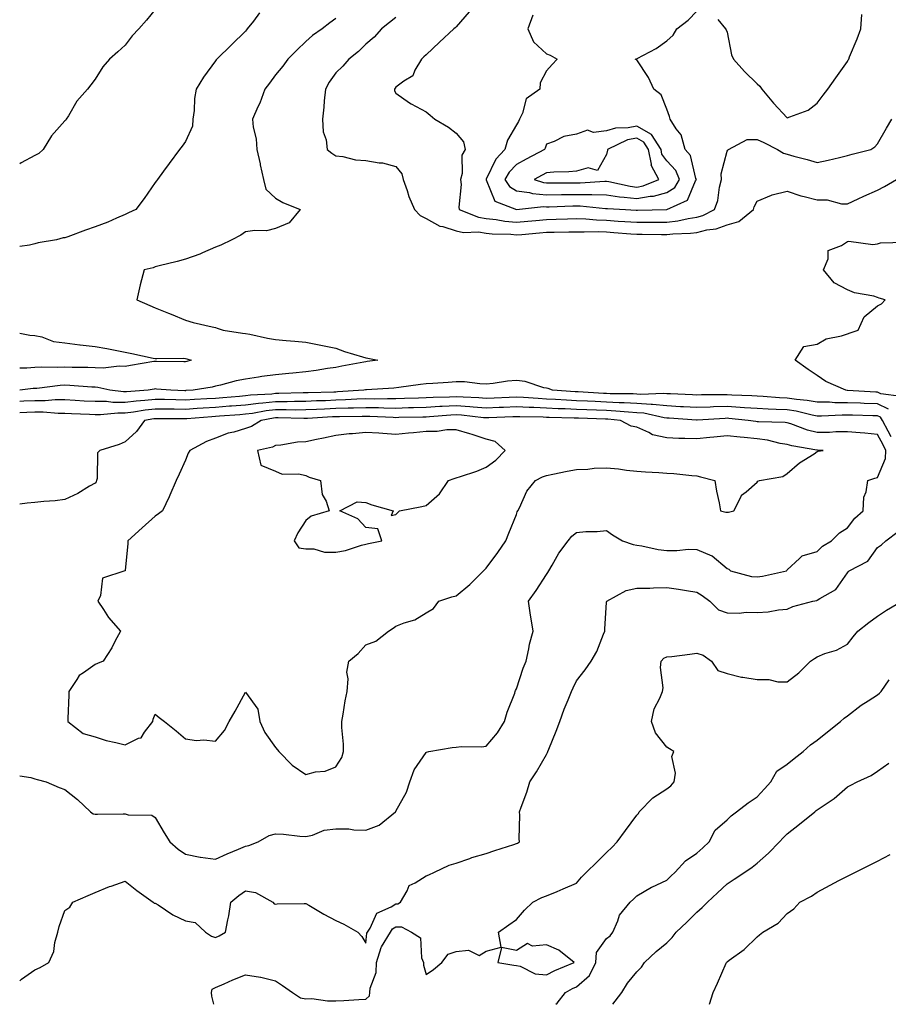
# Model space of a CAD drawing. Units: inches. Extents: x 910403 to 913043, y 7226618 to 7229258.
# Drawn here: x 910403 to 910692, y 7226618 to 7226945 of the extents above; entities that cross this region are included whole.
import ezdxf

# ---------------------------------------------------------------- set-up
doc = ezdxf.new("R2010")
doc.units = ezdxf.units.IN
doc.header["$MEASUREMENT"] = 0
doc.layers.add('Contour_91047226', color=7, linetype='Continuous', true_color=0x83f1c9)

msp = doc.modelspace()

# ---------------------------------------------------------------- linework, layer by layer
at = {"layer": 'Contour_91047226'}
for points in [[(910448.05, 7226948.37, 3280), (910445.1, 7226944.87, 3280), (910442.61, 7226941.92, 3280), (910440.37, 7226939.6, 3280), (910438.05, 7226936.53, 3280), (910435.64, 7226934.32, 3280), (910432.89, 7226931.92, 3280), (910430.67, 7226929.3, 3280), (910428.05, 7226925.18, 3280), (910426.6, 7226923.37, 3280), (910425.53, 7226921.92, 3280), (910422.02, 7226917.96, 3280), (910419.25, 7226913.11, 3280), (910418.49, 7226911.92, 3280), (910418.3, 7226911.67, 3280), (910418.05, 7226911.35, 3280), (910413.6, 7226906.37, 3280), (910410.75, 7226901.92, 3280), (910409.37, 7226900.59, 3280), (910408.05, 7226899.87, 3280), (910403.54, 7226897.41, 3280), (910403, 7226897.15, 3280)], [(910552.33, 7226947.64, 3284), (910548.05, 7226942.66, 3284), (910547.68, 7226942.29, 3284), (910547.24, 7226941.92, 3284), (910542.5, 7226937.47, 3284), (910538.05, 7226933.33, 3284), (910537.28, 7226932.68, 3284), (910536.48, 7226931.92, 3284), (910534.3, 7226928.17, 3284), (910533.6, 7226926.37, 3284), (910530.66, 7226924.54, 3284), (910528.05, 7226922.55, 3284), (910527.75, 7226922.21, 3284), (910527.5, 7226921.92, 3284), (910527.54, 7226921.41, 3284), (910528.05, 7226920.57, 3284), (910532.58, 7226917.39, 3284), (910533.12, 7226917, 3284), (910538.05, 7226914.38, 3284), (910539.41, 7226913.27, 3284), (910540.97, 7226911.92, 3284), (910545.48, 7226909.34, 3284), (910548.05, 7226907.35, 3284), (910550.51, 7226904.38, 3284), (910551.06, 7226901.92, 3284), (910549.97, 7226900.01, 3284), (910550.06, 7226893.93, 3284), (910549.54, 7226891.92, 3284), (910549.76, 7226890.22, 3284), (910548.88, 7226882.74, 3284), (910549.07, 7226881.92, 3284), (910555.51, 7226879.38, 3284), (910558.05, 7226879.01, 3284), (910561.34, 7226878.62, 3284), (910564.23, 7226878.11, 3284), (910568.05, 7226877.74, 3284), (910571.89, 7226878.07, 3284), (910574.47, 7226878.35, 3284), (910578.05, 7226878.66, 3284), (910581.23, 7226878.74, 3284), (910585.01, 7226878.87, 3284), (910588.05, 7226878.95, 3284), (910591.14, 7226878.83, 3284), (910594.63, 7226878.5, 3284), (910598.05, 7226878.38, 3284), (910601.85, 7226878.11, 3284), (910604.13, 7226877.99, 3284), (910608.05, 7226877.72, 3284), (910612.23, 7226877.74, 3284), (910613.9, 7226877.78, 3284), (910618.05, 7226877.8, 3284), (910621.75, 7226878.23, 3284), (910625.11, 7226878.99, 3284), (910628.05, 7226879.4, 3284), (910630.06, 7226879.91, 3284), (910633.94, 7226881.92, 3284), (910635, 7226884.97, 3284), (910635.55, 7226889.42, 3284), (910636.17, 7226891.92, 3284), (910636.11, 7226893.85, 3284), (910638.05, 7226901.3, 3284), (910638.27, 7226901.69, 3284), (910638.53, 7226901.92, 3284), (910644.8, 7226905.16, 3284), (910648.05, 7226905.18, 3284), (910650.32, 7226904.19, 3284), (910654.79, 7226901.92, 3284), (910656.77, 7226900.63, 3284), (910658.05, 7226900.32, 3284), (910660.28, 7226899.69, 3284), (910664.69, 7226898.56, 3284), (910668.05, 7226897.55, 3284), (910671.64, 7226898.33, 3284), (910675.39, 7226899.26, 3284), (910678.05, 7226899.89, 3284), (910679.68, 7226900.3, 3284), (910685.86, 7226901.92, 3284), (910687.21, 7226902.76, 3284), (910688.05, 7226903.81, 3284), (910691.07, 7226908.91, 3284), (910692.85, 7226911.92, 3284)], [(910573.52, 7226946.45, 3285), (910571.83, 7226941.92, 3285), (910573.75, 7226937.62, 3285), (910578.05, 7226933.66, 3285), (910579.27, 7226933.15, 3285), (910581.6, 7226931.92, 3285), (910579.9, 7226930.06, 3285), (910578.05, 7226928.01, 3285), (910576, 7226923.97, 3285), (910575.86, 7226921.92, 3285), (910571.27, 7226918.7, 3285), (910570.06, 7226913.93, 3285), (910569.06, 7226911.92, 3285), (910568.75, 7226911.22, 3285), (910568.05, 7226910.06, 3285), (910565.05, 7226904.93, 3285), (910564.26, 7226901.92, 3285), (910561.26, 7226898.7, 3285), (910558.05, 7226892.02, 3285), (910558.01, 7226891.96, 3285), (910558, 7226891.92, 3285), (910558, 7226891.86, 3285), (910558.05, 7226891.76, 3285), (910560.91, 7226884.77, 3285), (910568.05, 7226881.92, 3285), (910577.02, 7226882.96, 3285), (910578.05, 7226882.86, 3285), (910579, 7226882.88, 3285), (910586.84, 7226883.13, 3285), (910588.05, 7226883.15, 3285), (910589.26, 7226883.13, 3285), (910597.66, 7226882.31, 3285), (910598.05, 7226882.29, 3285), (910598.38, 7226882.25, 3285), (910604.35, 7226881.92, 3285), (910607.86, 7226881.74, 3285), (910608.05, 7226881.72, 3285), (910608.25, 7226881.72, 3285), (910618.05, 7226881.92, 3285), (910618.07, 7226881.92, 3285), (910624.96, 7226885.01, 3285), (910627.56, 7226891.43, 3285), (910627.86, 7226891.92, 3285), (910627.72, 7226892.25, 3285), (910625.96, 7226899.83, 3285), (910624.14, 7226901.92, 3285), (910622.85, 7226906.72, 3285), (910621.2, 7226908.78, 3285), (910619.11, 7226911.92, 3285), (910618.96, 7226912.84, 3285), (910618.05, 7226915.3, 3285), (910616.13, 7226919.99, 3285), (910613.77, 7226921.92, 3285), (910611.91, 7226925.79, 3285), (910608.05, 7226931.71, 3285), (910607.87, 7226931.74, 3285), (910607.54, 7226931.92, 3285), (910607.98, 7226932, 3285), (910608.05, 7226932, 3285), (910608.23, 7226932.1, 3285), (910614.55, 7226935.42, 3285), (910618.05, 7226937.96, 3285), (910620.14, 7226939.83, 3285), (910621.38, 7226941.92, 3285), (910625.16, 7226944.81, 3285), (910628.05, 7226947.86, 3285)], [(910482.69, 7226947.27, 3281), (910480.66, 7226944.52, 3281), (910478.62, 7226941.92, 3281), (910478.33, 7226941.65, 3281), (910478.05, 7226941.22, 3281), (910473.34, 7226936.63, 3281), (910468.53, 7226931.92, 3281), (910468.28, 7226931.69, 3281), (910468.05, 7226931.33, 3281), (910464.03, 7226925.94, 3281), (910461.63, 7226921.92, 3281), (910461.12, 7226918.85, 3281), (910460.98, 7226914.85, 3281), (910460.59, 7226911.92, 3281), (910460.4, 7226909.58, 3281), (910458.05, 7226904.52, 3281), (910456.95, 7226903.01, 3281), (910456.06, 7226901.92, 3281), (910452.73, 7226897.23, 3281), (910450.8, 7226894.67, 3281), (910448.75, 7226891.92, 3281), (910448.46, 7226891.51, 3281), (910448.05, 7226890.96, 3281), (910444.33, 7226885.63, 3281), (910441.55, 7226881.92, 3281), (910439.12, 7226880.85, 3281), (910438.05, 7226880.28, 3281), (910435.21, 7226879.09, 3281), (910432.26, 7226877.7, 3281), (910428.05, 7226876.18, 3281), (910424.92, 7226875.05, 3281), (910419.04, 7226872.92, 3281), (910418.05, 7226872.55, 3281), (910417.47, 7226872.49, 3281), (910415.23, 7226871.92, 3281), (910409.14, 7226870.83, 3281), (910408.05, 7226870.57, 3281), (910406.3, 7226870.16, 3281), (910403, 7226869.69, 3281)], [(910508.05, 7226945.38, 3282), (910506.08, 7226943.89, 3282), (910503.55, 7226941.92, 3282), (910500.26, 7226939.71, 3282), (910498.05, 7226937.7, 3282), (910495.08, 7226934.89, 3282), (910492.14, 7226931.92, 3282), (910490.48, 7226929.5, 3282), (910488.05, 7226926.65, 3282), (910486.05, 7226923.93, 3282), (910484.44, 7226921.92, 3282), (910482.76, 7226917.21, 3282), (910482.18, 7226916.04, 3282), (910480.35, 7226911.92, 3282), (910480.64, 7226909.32, 3282), (910481.53, 7226905.4, 3282), (910481.83, 7226901.92, 3282), (910482.89, 7226897.08, 3282), (910482.94, 7226896.82, 3282), (910484.05, 7226891.92, 3282), (910484.84, 7226888.7, 3282), (910488.05, 7226885.69, 3282), (910490.4, 7226884.26, 3282), (910496.23, 7226881.92, 3282), (910492.5, 7226877.47, 3282), (910488.05, 7226875.67, 3282), (910485.05, 7226874.91, 3282), (910481.12, 7226874.99, 3282), (910478.05, 7226874.5, 3282), (910476.53, 7226873.44, 3282), (910473.48, 7226871.92, 3282), (910469.89, 7226870.08, 3282), (910468.05, 7226869.4, 3282), (910463.7, 7226867.56, 3282), (910462.81, 7226867.15, 3282), (910458.05, 7226865.44, 3282), (910455.34, 7226864.63, 3282), (910449.33, 7226863.21, 3282), (910448.05, 7226862.86, 3282), (910447.38, 7226862.58, 3282), (910444.36, 7226861.92, 3282), (910443.02, 7226856.96, 3282), (910443.01, 7226856.88, 3282), (910441.95, 7226851.92, 3282), (910446.22, 7226850.08, 3282), (910448.05, 7226849.3, 3282), (910452.43, 7226847.55, 3282), (910453.32, 7226847.19, 3282), (910458.05, 7226845.24, 3282), (910460.62, 7226844.48, 3282), (910466.94, 7226843.03, 3282), (910468.05, 7226842.74, 3282), (910468.66, 7226842.53, 3282), (910470.59, 7226841.92, 3282), (910477.05, 7226840.92, 3282), (910478.05, 7226840.77, 3282), (910479.47, 7226840.51, 3282), (910485.36, 7226839.22, 3282), (910488.05, 7226838.78, 3282), (910491.54, 7226838.42, 3282), (910494.4, 7226838.27, 3282), (910498.05, 7226837.86, 3282), (910503.03, 7226836.94, 3282), (910503.07, 7226836.94, 3282), (910508.05, 7226835.9, 3282), (910510.89, 7226834.75, 3282), (910516.94, 7226833.03, 3282), (910518.05, 7226832.66, 3282), (910518.71, 7226832.58, 3282), (910522.07, 7226831.92, 3282), (910518.52, 7226831.45, 3282), (910518.05, 7226831.39, 3282), (910517.4, 7226831.28, 3282), (910510.09, 7226829.89, 3282), (910508.05, 7226829.46, 3282), (910505.24, 7226829.11, 3282), (910501.48, 7226828.5, 3282), (910498.05, 7226828.09, 3282), (910493.77, 7226827.64, 3282), (910492.47, 7226827.51, 3282), (910488.05, 7226827.04, 3282), (910483.52, 7226826.45, 3282), (910482.38, 7226826.26, 3282), (910478.05, 7226825.65, 3282), (910474.91, 7226825.06, 3282), (910469.75, 7226823.62, 3282), (910468.05, 7226823.25, 3282), (910466.98, 7226822.99, 3282), (910460.67, 7226821.92, 3282), (910458.18, 7226821.8, 3282), (910458.05, 7226821.78, 3282), (910457.92, 7226821.78, 3282), (910453.28, 7226821.92, 3282), (910448.46, 7226822.33, 3282), (910448.05, 7226822.35, 3282), (910447.68, 7226822.29, 3282), (910445.74, 7226821.92, 3282), (910438.54, 7226821.43, 3282), (910438.05, 7226821.37, 3282), (910437.51, 7226821.37, 3282), (910433, 7226821.92, 3282), (910428.99, 7226822.86, 3282), (910428.05, 7226822.9, 3282), (910427.02, 7226822.96, 3282), (910419.66, 7226823.52, 3282), (910418.05, 7226823.58, 3282), (910416.46, 7226823.52, 3282), (910408.67, 7226822.55, 3282), (910408.05, 7226822.51, 3282), (910407.5, 7226822.47, 3282), (910403.05, 7226821.92, 3282), (910403, 7226821.92, 3282)], [(910528.05, 7226945.75, 3283), (910525.93, 7226944.05, 3283), (910523.22, 7226941.92, 3283), (910520.76, 7226939.21, 3283), (910518.05, 7226936.86, 3283), (910515.55, 7226934.42, 3283), (910512.36, 7226931.92, 3283), (910510.39, 7226929.58, 3283), (910508.05, 7226927.33, 3283), (910505.79, 7226924.19, 3283), (910504.58, 7226921.92, 3283), (910504.2, 7226918.07, 3283), (910504.07, 7226915.9, 3283), (910503.64, 7226911.92, 3283), (910503.83, 7226907.7, 3283), (910504.88, 7226905.08, 3283), (910505.17, 7226901.92, 3283), (910506.77, 7226900.63, 3283), (910508.05, 7226899.73, 3283), (910510.39, 7226899.58, 3283), (910514.54, 7226898.4, 3283), (910518.05, 7226898.27, 3283), (910522.51, 7226897.47, 3283), (910523.58, 7226897.45, 3283), (910528.05, 7226896.24, 3283), (910529.94, 7226893.81, 3283), (910530.43, 7226891.92, 3283), (910531.76, 7226888.21, 3283), (910532.34, 7226886.22, 3283), (910534.25, 7226881.92, 3283), (910536.03, 7226879.91, 3283), (910538.05, 7226878.97, 3283), (910542.61, 7226876.47, 3283), (910543.66, 7226876.31, 3283), (910548.05, 7226874.89, 3283), (910550.46, 7226874.32, 3283), (910555.48, 7226874.5, 3283), (910558.05, 7226874.11, 3283), (910560.01, 7226873.89, 3283), (910566.25, 7226873.72, 3283), (910568.05, 7226873.54, 3283), (910569.84, 7226873.7, 3283), (910575.77, 7226874.19, 3283), (910578.05, 7226874.4, 3283), (910580.59, 7226874.46, 3283), (910585.45, 7226874.52, 3283), (910588.05, 7226874.58, 3283), (910590.61, 7226874.48, 3283), (910595.36, 7226874.62, 3283), (910598.05, 7226874.52, 3283), (910600.48, 7226874.34, 3283), (910606.12, 7226873.85, 3283), (910608.05, 7226873.72, 3283), (910609.85, 7226873.72, 3283), (910616.31, 7226873.66, 3283), (910618.05, 7226873.66, 3283), (910620.02, 7226873.89, 3283), (910625.91, 7226874.05, 3283), (910628.05, 7226874.36, 3283), (910631.32, 7226875.2, 3283), (910634.46, 7226875.51, 3283), (910638.05, 7226876.9, 3283), (910641.96, 7226878.01, 3283), (910646.84, 7226881.92, 3283), (910647.12, 7226882.86, 3283), (910648.05, 7226884.69, 3283), (910652.85, 7226886.72, 3283), (910653.1, 7226886.86, 3283), (910658.05, 7226887.99, 3283), (910662.62, 7226886.49, 3283), (910663.65, 7226886.31, 3283), (910668.05, 7226885.2, 3283), (910671.32, 7226885.18, 3283), (910676.11, 7226883.87, 3283), (910678.05, 7226883.85, 3283), (910681.62, 7226885.49, 3283), (910683.56, 7226886.41, 3283), (910688.05, 7226888.38, 3283), (910690.34, 7226889.63, 3283), (910694.32, 7226891.92, 3283)], [(910634.97, 7226945.01, 3285), (910637.59, 7226941.92, 3285), (910637.73, 7226941.61, 3285), (910638.05, 7226940.85, 3285), (910639.51, 7226933.37, 3285), (910640.16, 7226931.92, 3285), (910643.87, 7226927.74, 3285), (910648.05, 7226923.7, 3285), (910648.99, 7226922.86, 3285), (910649.57, 7226921.92, 3285), (910653.44, 7226917.31, 3285), (910658.05, 7226912.37, 3285), (910658.89, 7226912.76, 3285), (910665.06, 7226914.91, 3285), (910668.05, 7226917.21, 3285), (910670.05, 7226919.93, 3285), (910671.5, 7226921.92, 3285), (910674.24, 7226925.73, 3285), (910678.05, 7226931.12, 3285), (910678.33, 7226931.63, 3285), (910678.49, 7226931.92, 3285), (910678.79, 7226932.66, 3285), (910681.32, 7226938.66, 3285), (910682.57, 7226941.92, 3285), (910682.85, 7226946.72, 3285)], [(910695.96, 7226819.83, 3282), (910689.2, 7226820.77, 3282), (910688.05, 7226821.31, 3282), (910687.47, 7226821.33, 3282), (910678.08, 7226821.88, 3282), (910678.02, 7226821.88, 3282), (910677.5, 7226821.92, 3282), (910670.92, 7226824.79, 3282), (910668.05, 7226826.78, 3282), (910665, 7226828.87, 3282), (910660.65, 7226831.92, 3282), (910663.54, 7226836.43, 3282), (910668.05, 7226837.25, 3282), (910670.99, 7226838.97, 3282), (910676.08, 7226839.95, 3282), (910678.05, 7226840.65, 3282), (910679, 7226840.98, 3282), (910681.61, 7226841.92, 3282), (910683.64, 7226846.33, 3282), (910688.05, 7226849.91, 3282), (910689.39, 7226850.57, 3282), (910690.55, 7226851.92, 3282), (910688.61, 7226852.49, 3282), (910688.05, 7226852.76, 3282), (910686.84, 7226853.13, 3282), (910680.46, 7226854.32, 3282), (910678.05, 7226855.32, 3282), (910673.69, 7226857.56, 3282), (910670.16, 7226861.92, 3282), (910671.68, 7226865.55, 3282), (910671.64, 7226868.33, 3282), (910676.07, 7226869.95, 3282), (910678.05, 7226871.3, 3282), (910678.52, 7226871.45, 3282), (910686.45, 7226870.32, 3282), (910688.05, 7226870.55, 3282), (910689.07, 7226870.9, 3282), (910697.27, 7226871.14, 3282)], [(910403, 7226840.92, 3281), (910406.39, 7226840.26, 3281), (910408.05, 7226840.1, 3281), (910410.34, 7226839.63, 3281), (910414.27, 7226838.13, 3281), (910418.05, 7226837.62, 3281), (910422.94, 7226837.02, 3281), (910423.12, 7226836.98, 3281), (910428.05, 7226836.49, 3281), (910431.91, 7226835.79, 3281), (910434.75, 7226835.22, 3281), (910438.05, 7226834.6, 3281), (910440.3, 7226834.17, 3281), (910447.36, 7226832.6, 3281), (910448.05, 7226832.47, 3281), (910448.56, 7226832.43, 3281), (910457.42, 7226832.55, 3281), (910458.05, 7226832.51, 3281), (910458.54, 7226832.41, 3281), (910460.04, 7226831.92, 3281), (910458.5, 7226831.47, 3281), (910458.05, 7226831.37, 3281), (910457.53, 7226831.39, 3281), (910448.47, 7226831.49, 3281), (910448.05, 7226831.51, 3281), (910447.56, 7226831.43, 3281), (910439.82, 7226830.14, 3281), (910438.05, 7226829.83, 3281), (910436.09, 7226829.97, 3281), (910430.7, 7226829.26, 3281), (910428.05, 7226829.38, 3281), (910425.62, 7226829.48, 3281), (910420.49, 7226829.48, 3281), (910418.05, 7226829.58, 3281), (910415.58, 7226829.46, 3281), (910410.4, 7226829.56, 3281), (910408.05, 7226829.44, 3281), (910405.4, 7226829.26, 3281), (910403, 7226829.26, 3281)], [(910691.74, 7226815.61, 3283), (910688.05, 7226817.37, 3283), (910683.67, 7226817.53, 3283), (910682.36, 7226817.6, 3283), (910678.05, 7226817.78, 3283), (910673.93, 7226817.8, 3283), (910672.05, 7226817.92, 3283), (910668.05, 7226817.94, 3283), (910664.67, 7226818.54, 3283), (910661.16, 7226818.81, 3283), (910658.05, 7226819.28, 3283), (910655.54, 7226819.4, 3283), (910650.08, 7226819.89, 3283), (910648.05, 7226820.01, 3283), (910646.26, 7226820.12, 3283), (910639.64, 7226820.32, 3283), (910638.05, 7226820.44, 3283), (910636.51, 7226820.38, 3283), (910629.58, 7226820.4, 3283), (910628.05, 7226820.34, 3283), (910626.56, 7226820.42, 3283), (910619.29, 7226820.69, 3283), (910618.05, 7226820.75, 3283), (910616.99, 7226820.87, 3283), (910609.45, 7226820.53, 3283), (910608.05, 7226820.63, 3283), (910606.83, 7226820.71, 3283), (910599.2, 7226820.77, 3283), (910598.05, 7226820.83, 3283), (910597, 7226820.87, 3283), (910588.6, 7226821.37, 3283), (910588.05, 7226821.39, 3283), (910587.55, 7226821.41, 3283), (910580.11, 7226821.92, 3283), (910578.65, 7226822.53, 3283), (910578.05, 7226822.64, 3283), (910577.19, 7226822.78, 3283), (910570.93, 7226824.79, 3283), (910568.05, 7226825.14, 3283), (910565.07, 7226824.89, 3283), (910560.33, 7226824.21, 3283), (910558.05, 7226823.99, 3283), (910555.95, 7226824.03, 3283), (910550.81, 7226824.69, 3283), (910548.05, 7226824.73, 3283), (910545.42, 7226824.54, 3283), (910540.34, 7226824.21, 3283), (910538.05, 7226824.05, 3283), (910536.14, 7226823.83, 3283), (910528.95, 7226822.82, 3283), (910527.33, 7226822.64, 3283), (910518.21, 7226822.08, 3283), (910518.05, 7226822.06, 3283), (910517.93, 7226822.04, 3283), (910517.39, 7226821.92, 3283), (910508.62, 7226821.35, 3283), (910508.05, 7226821.33, 3283), (910507.44, 7226821.31, 3283), (910498.87, 7226821.1, 3283), (910498.05, 7226821.06, 3283), (910497.2, 7226821.06, 3283), (910489.17, 7226820.81, 3283), (910488.05, 7226820.81, 3283), (910486.79, 7226820.65, 3283), (910479.7, 7226820.26, 3283), (910478.05, 7226820.06, 3283), (910476.03, 7226819.89, 3283), (910470.53, 7226819.44, 3283), (910468.05, 7226819.24, 3283), (910465.2, 7226819.07, 3283), (910461.11, 7226818.87, 3283), (910458.05, 7226818.66, 3283), (910454.85, 7226818.72, 3283), (910451.15, 7226818.81, 3283), (910448.05, 7226818.87, 3283), (910444.63, 7226818.5, 3283), (910441.67, 7226818.31, 3283), (910438.05, 7226817.86, 3283), (910434.01, 7226817.88, 3283), (910431.83, 7226818.15, 3283), (910428.05, 7226818.17, 3283), (910424.47, 7226818.35, 3283), (910421.46, 7226818.52, 3283), (910418.05, 7226818.7, 3283), (910414.84, 7226818.72, 3283), (910411.52, 7226818.44, 3283), (910408.05, 7226818.46, 3283), (910404.38, 7226818.25, 3283), (910403, 7226818.16, 3283)], [(910692.65, 7226806.51, 3284), (910691.64, 7226808.33, 3284), (910689.77, 7226811.92, 3284), (910689.07, 7226812.94, 3284), (910688.05, 7226813.42, 3284), (910686.49, 7226813.48, 3284), (910679.73, 7226813.6, 3284), (910678.05, 7226813.68, 3284), (910676.29, 7226813.68, 3284), (910669.47, 7226813.33, 3284), (910668.05, 7226813.35, 3284), (910666.32, 7226813.64, 3284), (910661.06, 7226814.93, 3284), (910658.05, 7226815.38, 3284), (910654.41, 7226815.55, 3284), (910651.74, 7226815.61, 3284), (910648.05, 7226815.81, 3284), (910643.88, 7226816.1, 3284), (910642.37, 7226816.24, 3284), (910638.05, 7226816.51, 3284), (910633.59, 7226816.37, 3284), (910632.44, 7226816.31, 3284), (910628.05, 7226816.18, 3284), (910623.56, 7226816.41, 3284), (910622.61, 7226816.47, 3284), (910618.05, 7226816.71, 3284), (910613.33, 7226817.21, 3284), (910612.79, 7226817.17, 3284), (910608.05, 7226817.56, 3284), (910603.91, 7226817.78, 3284), (910602.18, 7226817.8, 3284), (910598.05, 7226817.99, 3284), (910594.29, 7226818.15, 3284), (910591.66, 7226818.31, 3284), (910588.05, 7226818.46, 3284), (910584.75, 7226818.62, 3284), (910581.1, 7226818.87, 3284), (910578.05, 7226819.01, 3284), (910575.27, 7226819.15, 3284), (910570.44, 7226819.54, 3284), (910568.05, 7226819.65, 3284), (910565.68, 7226819.56, 3284), (910560.63, 7226819.34, 3284), (910558.05, 7226819.22, 3284), (910555.56, 7226819.42, 3284), (910550.34, 7226819.62, 3284), (910548.05, 7226819.79, 3284), (910545.81, 7226819.67, 3284), (910540.41, 7226819.56, 3284), (910538.05, 7226819.44, 3284), (910535.48, 7226819.34, 3284), (910530.83, 7226819.15, 3284), (910528.05, 7226819.05, 3284), (910525.22, 7226819.09, 3284), (910520.96, 7226819.01, 3284), (910518.05, 7226819.05, 3284), (910515.08, 7226818.95, 3284), (910511.27, 7226818.7, 3284), (910508.05, 7226818.6, 3284), (910504.58, 7226818.44, 3284), (910501.59, 7226818.37, 3284), (910498.05, 7226818.23, 3284), (910494.34, 7226818.21, 3284), (910491.84, 7226818.13, 3284), (910488.05, 7226818.11, 3284), (910483.77, 7226817.64, 3284), (910482.41, 7226817.56, 3284), (910478.05, 7226817, 3284), (910473.34, 7226816.63, 3284), (910472.71, 7226816.59, 3284), (910468.05, 7226816.22, 3284), (910464.01, 7226815.96, 3284), (910461.93, 7226815.81, 3284), (910458.05, 7226815.55, 3284), (910454.36, 7226815.61, 3284), (910451.74, 7226815.61, 3284), (910448.05, 7226815.67, 3284), (910444.67, 7226815.3, 3284), (910440.81, 7226814.69, 3284), (910438.05, 7226814.36, 3284), (910435.6, 7226814.36, 3284), (910429.85, 7226813.72, 3284), (910428.05, 7226813.74, 3284), (910426.15, 7226813.83, 3284), (910420.22, 7226814.09, 3284), (910418.05, 7226814.21, 3284), (910415.75, 7226814.22, 3284), (910410.81, 7226814.67, 3284), (910408.05, 7226814.69, 3284), (910405.43, 7226814.54, 3284), (910403, 7226814.41, 3284)], [(910478.05, 7226670.57, 3285), (910479.18, 7226670.79, 3285), (910482.25, 7226671.92, 3285), (910485.89, 7226674.09, 3285), (910488.05, 7226674.6, 3285), (910490.63, 7226674.5, 3285), (910496.14, 7226673.83, 3285), (910498.05, 7226673.74, 3285), (910500.33, 7226674.19, 3285), (910504.16, 7226675.81, 3285), (910508.05, 7226676.26, 3285), (910512.35, 7226676.22, 3285), (910514.04, 7226675.94, 3285), (910518.05, 7226675.88, 3285), (910522.48, 7226677.49, 3285), (910527.93, 7226681.92, 3285), (910527.98, 7226682, 3285), (910528.05, 7226682.13, 3285), (910531.51, 7226688.46, 3285), (910532.66, 7226691.92, 3285), (910534.09, 7226695.88, 3285), (910538.05, 7226701.63, 3285), (910538.23, 7226701.74, 3285), (910538.95, 7226701.92, 3285), (910546.73, 7226703.25, 3285), (910548.05, 7226703.42, 3285), (910549.71, 7226703.58, 3285), (910556.41, 7226703.56, 3285), (910558.05, 7226703.72, 3285), (910561.78, 7226708.19, 3285), (910564.1, 7226711.92, 3285), (910565, 7226714.97, 3285), (910567.49, 7226721.35, 3285), (910567.68, 7226721.92, 3285), (910567.78, 7226722.19, 3285), (910568.05, 7226722.8, 3285), (910570.36, 7226729.62, 3285), (910571.31, 7226731.92, 3285), (910572.24, 7226736.1, 3285), (910572.42, 7226737.55, 3285), (910573.67, 7226741.92, 3285), (910572.83, 7226746.69, 3285), (910572.79, 7226747.19, 3285), (910572.08, 7226751.92, 3285), (910574.59, 7226755.38, 3285), (910578.05, 7226760.71, 3285), (910578.52, 7226761.45, 3285), (910578.8, 7226761.92, 3285), (910579.95, 7226763.81, 3285), (910582.19, 7226767.78, 3285), (910585.29, 7226771.92, 3285), (910586.49, 7226773.48, 3285), (910588.05, 7226774.71, 3285), (910591.12, 7226774.99, 3285), (910594.94, 7226775.03, 3285), (910598.05, 7226775.36, 3285), (910600.04, 7226773.91, 3285), (910603.3, 7226771.92, 3285), (910606.83, 7226770.71, 3285), (910608.05, 7226770.49, 3285), (910609.73, 7226770.24, 3285), (910615.2, 7226769.07, 3285), (910618.05, 7226768.68, 3285), (910621.32, 7226768.66, 3285), (910625.25, 7226769.11, 3285), (910628.05, 7226769.09, 3285), (910633.04, 7226766.94, 3285), (910633.06, 7226766.92, 3285), (910638.05, 7226762.74, 3285), (910638.62, 7226762.49, 3285), (910639.26, 7226761.92, 3285), (910646.17, 7226760.05, 3285), (910648.05, 7226759.91, 3285), (910649.8, 7226760.16, 3285), (910657.78, 7226761.92, 3285), (910657.9, 7226762.08, 3285), (910658.05, 7226762.25, 3285), (910662.16, 7226766.02, 3285), (910663.07, 7226766.9, 3285), (910668.05, 7226768.4, 3285), (910669.83, 7226770.14, 3285), (910672.77, 7226771.92, 3285), (910675.44, 7226774.52, 3285), (910678.05, 7226776.18, 3285), (910680.56, 7226779.4, 3285), (910683.27, 7226781.92, 3285), (910683.56, 7226786.41, 3285), (910684.32, 7226788.19, 3285), (910684.82, 7226791.92, 3285), (910687.22, 7226792.74, 3285), (910688.05, 7226792.99, 3285), (910690.72, 7226799.24, 3285), (910690.8, 7226801.92, 3285), (910689.95, 7226803.83, 3285), (910688.05, 7226807.25, 3285), (910683.81, 7226807.68, 3285), (910682.24, 7226807.74, 3285), (910678.05, 7226808.11, 3285), (910674.2, 7226808.07, 3285), (910672.06, 7226807.92, 3285), (910668.05, 7226807.88, 3285), (910664.8, 7226808.68, 3285), (910659.23, 7226810.75, 3285), (910658.05, 7226811.1, 3285), (910657.34, 7226811.2, 3285), (910648.53, 7226811.43, 3285), (910648.05, 7226811.49, 3285), (910647.67, 7226811.55, 3285), (910645.1, 7226811.92, 3285), (910638.69, 7226812.56, 3285), (910638.05, 7226812.6, 3285), (910637.39, 7226812.58, 3285), (910628.14, 7226812, 3285), (910628.05, 7226812, 3285), (910627.96, 7226812.02, 3285), (910618.77, 7226812.64, 3285), (910618.05, 7226812.68, 3285), (910617.21, 7226812.76, 3285), (910610.42, 7226814.3, 3285), (910608.05, 7226814.48, 3285), (910605.34, 7226814.62, 3285), (910601.14, 7226815.01, 3285), (910598.05, 7226815.16, 3285), (910594.67, 7226815.3, 3285), (910591.52, 7226815.4, 3285), (910588.05, 7226815.55, 3285), (910584.25, 7226815.73, 3285), (910581.91, 7226815.79, 3285), (910578.05, 7226815.96, 3285), (910573.81, 7226816.16, 3285), (910572.31, 7226816.18, 3285), (910568.05, 7226816.39, 3285), (910563.76, 7226816.22, 3285), (910562.29, 7226816.16, 3285), (910558.05, 7226815.98, 3285), (910553.64, 7226816.33, 3285), (910552.58, 7226816.45, 3285), (910548.05, 7226816.78, 3285), (910543.42, 7226816.55, 3285), (910542.61, 7226816.49, 3285), (910538.05, 7226816.24, 3285), (910533.87, 7226816.1, 3285), (910532.2, 7226816.06, 3285), (910528.05, 7226815.92, 3285), (910523.98, 7226816, 3285), (910522.21, 7226816.08, 3285), (910518.05, 7226816.14, 3285), (910513.98, 7226815.98, 3285), (910512.11, 7226815.98, 3285), (910508.05, 7226815.85, 3285), (910504.28, 7226815.69, 3285), (910501.66, 7226815.53, 3285), (910498.05, 7226815.38, 3285), (910494.61, 7226815.36, 3285), (910491.58, 7226815.44, 3285), (910488.05, 7226815.44, 3285), (910484.89, 7226815.08, 3285), (910480.38, 7226814.24, 3285), (910478.05, 7226813.95, 3285), (910476.17, 7226813.8, 3285), (910469.41, 7226813.29, 3285), (910468.05, 7226813.17, 3285), (910466.87, 7226813.09, 3285), (910458.59, 7226812.47, 3285), (910458.05, 7226812.43, 3285), (910457.53, 7226812.43, 3285), (910448.59, 7226812.47, 3285), (910448.05, 7226812.47, 3285), (910447.56, 7226812.41, 3285), (910444.46, 7226811.92, 3285), (910441.77, 7226808.21, 3285), (910438.05, 7226804.85, 3285), (910436.1, 7226803.87, 3285), (910429.64, 7226801.92, 3285), (910428.86, 7226801.12, 3285), (910428.78, 7226792.64, 3285), (910428.54, 7226791.92, 3285), (910428.46, 7226791.51, 3285), (910428.05, 7226791.12, 3285), (910426.16, 7226790.03, 3285), (910422.32, 7226787.66, 3285), (910418.05, 7226785.59, 3285), (910414.76, 7226785.2, 3285), (910411.06, 7226784.93, 3285), (910408.05, 7226784.62, 3285), (910405.53, 7226784.44, 3285), (910403, 7226784.14, 3285)], [(910403, 7226625.78, 3284), (910403.61, 7226626.35, 3284), (910408.05, 7226629.5, 3284), (910409.77, 7226630.2, 3284), (910412.73, 7226631.92, 3284), (910414.37, 7226635.59, 3284), (910414.71, 7226638.58, 3284), (910415.64, 7226641.92, 3284), (910416.15, 7226643.81, 3284), (910418.05, 7226649.13, 3284), (910419.71, 7226650.26, 3284), (910420.69, 7226651.92, 3284), (910425.79, 7226654.17, 3284), (910428.05, 7226655.1, 3284), (910432.89, 7226657.08, 3284), (910433.35, 7226657.23, 3284), (910438.05, 7226658.91, 3284), (910441.95, 7226655.83, 3284), (910447.33, 7226651.92, 3284), (910447.7, 7226651.57, 3284), (910448.05, 7226651.57, 3284), (910448.98, 7226651, 3284), (910453.86, 7226647.72, 3284), (910458.05, 7226645.69, 3284), (910461.34, 7226645.2, 3284), (910464.74, 7226641.92, 3284), (910466.78, 7226640.65, 3284), (910468.05, 7226640.18, 3284), (910469.27, 7226640.71, 3284), (910471.43, 7226641.92, 3284), (910472.18, 7226646.04, 3284), (910472.55, 7226647.43, 3284), (910473.2, 7226651.92, 3284), (910475.84, 7226654.13, 3284), (910478.05, 7226655.69, 3284), (910481.31, 7226655.18, 3284), (910487.07, 7226651.92, 3284), (910487.52, 7226651.39, 3284), (910488.05, 7226651.31, 3284), (910488.6, 7226651.37, 3284), (910497.58, 7226651.45, 3284), (910498.05, 7226651.49, 3284), (910499.04, 7226650.92, 3284), (910504.12, 7226647.99, 3284), (910508.05, 7226645.81, 3284), (910510.7, 7226644.56, 3284), (910515.4, 7226641.92, 3284), (910516.68, 7226640.55, 3284), (910518.05, 7226638.27, 3284), (910518.35, 7226641.63, 3284), (910518.53, 7226641.92, 3284), (910519.43, 7226643.31, 3284), (910521.73, 7226648.25, 3284), (910526.48, 7226650.36, 3284), (910528.05, 7226651.35, 3284), (910528.61, 7226651.37, 3284), (910529.53, 7226651.92, 3284), (910531.8, 7226655.67, 3284), (910532.48, 7226657.49, 3284), (910534.47, 7226658.35, 3284), (910538.05, 7226660.65, 3284), (910538.95, 7226661.02, 3284), (910540.81, 7226661.92, 3284), (910545.75, 7226664.22, 3284), (910548.05, 7226664.89, 3284), (910552.56, 7226666.43, 3284), (910553.26, 7226666.71, 3284), (910558.05, 7226668.09, 3284), (910560.93, 7226669.05, 3284), (910567.2, 7226671.06, 3284), (910568.05, 7226671.35, 3284), (910568.48, 7226671.49, 3284), (910569.09, 7226671.92, 3284), (910569.03, 7226672.9, 3284), (910569.15, 7226680.83, 3284), (910569.09, 7226681.92, 3284), (910569.62, 7226683.48, 3284), (910571.48, 7226688.5, 3284), (910572.53, 7226691.92, 3284), (910574.77, 7226695.2, 3284), (910578.05, 7226700.92, 3284), (910578.41, 7226701.57, 3284), (910578.55, 7226701.92, 3284), (910578.88, 7226702.76, 3284), (910581.24, 7226708.74, 3284), (910582.5, 7226711.92, 3284), (910583.97, 7226716, 3284), (910585.24, 7226719.11, 3284), (910586.33, 7226721.92, 3284), (910586.88, 7226723.09, 3284), (910588.05, 7226725.42, 3284), (910590.89, 7226729.07, 3284), (910592.92, 7226731.92, 3284), (910594.83, 7226735.14, 3284), (910597.05, 7226740.92, 3284), (910597.5, 7226741.92, 3284), (910597.42, 7226742.55, 3284), (910598.05, 7226751.53, 3284), (910598.07, 7226751.9, 3284), (910598.08, 7226751.92, 3284), (910604.51, 7226755.46, 3284), (910608.05, 7226756.16, 3284), (910612.35, 7226756.22, 3284), (910613.61, 7226756.35, 3284), (910618.05, 7226756.41, 3284), (910621.96, 7226755.83, 3284), (910624.59, 7226755.38, 3284), (910628.05, 7226754.85, 3284), (910629.84, 7226753.72, 3284), (910632.35, 7226751.92, 3284), (910635.18, 7226749.05, 3284), (910638.05, 7226747.97, 3284), (910642.04, 7226747.94, 3284), (910644.36, 7226748.23, 3284), (910648.05, 7226748.17, 3284), (910651.68, 7226748.29, 3284), (910655.17, 7226749.03, 3284), (910658.05, 7226749.19, 3284), (910659.87, 7226750.1, 3284), (910666.57, 7226751.92, 3284), (910667.84, 7226752.12, 3284), (910668.05, 7226752.19, 3284), (910668.9, 7226752.78, 3284), (910674.22, 7226755.75, 3284), (910678.05, 7226761.33, 3284), (910678.33, 7226761.65, 3284), (910678.67, 7226761.92, 3284), (910684.82, 7226765.14, 3284), (910688.05, 7226769.69, 3284), (910689.39, 7226770.59, 3284), (910690.78, 7226771.92, 3284), (910694.9, 7226775.06, 3284)], [(910467.53, 7226618, 3283), (910466.81, 7226620.69, 3283), (910466.73, 7226621.92, 3283), (910466.96, 7226623.01, 3283), (910468.05, 7226623.58, 3283), (910470.92, 7226624.79, 3283), (910473.88, 7226626.08, 3283), (910478.05, 7226627.76, 3283), (910483.01, 7226626.96, 3283), (910483.09, 7226626.96, 3283), (910488.05, 7226625.77, 3283), (910490.34, 7226624.22, 3283), (910493.67, 7226621.92, 3283), (910496.33, 7226620.2, 3283), (910498.05, 7226619.85, 3283), (910500.05, 7226619.93, 3283), (910505.25, 7226619.13, 3283), (910508.05, 7226619.19, 3283), (910510.7, 7226619.26, 3283), (910515.73, 7226619.6, 3283), (910518.05, 7226619.67, 3283), (910519.21, 7226620.77, 3283), (910519.37, 7226621.92, 3283), (910519.47, 7226623.35, 3283), (910521.41, 7226628.56, 3283), (910521.53, 7226631.92, 3283), (910523.08, 7226636.88, 3283), (910523.25, 7226637.12, 3283), (910526.2, 7226641.92, 3283), (910526.93, 7226643.03, 3283), (910528.05, 7226643.76, 3283), (910529.91, 7226643.78, 3283), (910533.25, 7226641.92, 3283), (910536.21, 7226640.08, 3283), (910536.58, 7226633.38, 3283), (910537.18, 7226631.92, 3283), (910537.14, 7226631.02, 3283), (910538.05, 7226627.9, 3283), (910540.46, 7226629.52, 3283), (910543.26, 7226631.92, 3283), (910545.34, 7226634.62, 3283), (910548.05, 7226635.51, 3283), (910552.1, 7226635.98, 3283), (910555.71, 7226634.26, 3283), (910558.05, 7226635.61, 3283), (910562.96, 7226637.02, 3283), (910562.16, 7226641.92, 3283), (910565.59, 7226644.38, 3283), (910568.05, 7226646.12, 3283), (910570.7, 7226649.26, 3283), (910573.55, 7226651.92, 3283), (910576.46, 7226653.5, 3283), (910578.05, 7226654.03, 3283), (910581.65, 7226655.51, 3283), (910583.65, 7226656.31, 3283), (910588.05, 7226658.23, 3283), (910589.74, 7226660.24, 3283), (910591.36, 7226661.92, 3283), (910594.78, 7226665.2, 3283), (910598.05, 7226668.4, 3283), (910599.83, 7226670.14, 3283), (910601.52, 7226671.92, 3283), (910604.28, 7226675.69, 3283), (910608.05, 7226680.77, 3283), (910608.6, 7226681.37, 3283), (910608.9, 7226681.92, 3283), (910613.35, 7226686.61, 3283), (910618.05, 7226689.54, 3283), (910619.38, 7226690.59, 3283), (910620.45, 7226691.92, 3283), (910620.92, 7226694.79, 3283), (910619.68, 7226700.28, 3283), (910620.41, 7226701.92, 3283), (910618.95, 7226702.82, 3283), (910618.05, 7226703.42, 3283), (910614.32, 7226708.19, 3283), (910612.96, 7226711.92, 3283), (910613.84, 7226716.14, 3283), (910615.74, 7226719.62, 3283), (910616.6, 7226721.92, 3283), (910616.87, 7226723.11, 3283), (910615.96, 7226729.83, 3283), (910616.22, 7226731.92, 3283), (910617, 7226732.97, 3283), (910618.05, 7226733.37, 3283), (910619.66, 7226733.54, 3283), (910625.65, 7226734.32, 3283), (910628.05, 7226734.56, 3283), (910630.08, 7226733.95, 3283), (910632.92, 7226731.92, 3283), (910634.99, 7226728.85, 3283), (910638.05, 7226727.9, 3283), (910642.81, 7226726.69, 3283), (910643.29, 7226726.67, 3283), (910648.05, 7226725.85, 3283), (910651.99, 7226725.87, 3283), (910654.9, 7226725.06, 3283), (910658.05, 7226725.08, 3283), (910661.91, 7226728.05, 3283), (910665.79, 7226731.92, 3283), (910667.09, 7226732.88, 3283), (910668.05, 7226733.44, 3283), (910670.58, 7226734.46, 3283), (910674.39, 7226735.57, 3283), (910678.05, 7226737.62, 3283), (910679.96, 7226740.01, 3283), (910681.54, 7226741.92, 3283), (910685.14, 7226744.83, 3283), (910688.05, 7226746.9, 3283), (910691.05, 7226748.91, 3283), (910696.12, 7226751.92, 3283)], [(910581.11, 7226618, 3282), (910581.56, 7226618.4, 3282), (910584.42, 7226621.92, 3282), (910586.75, 7226623.21, 3282), (910588.05, 7226623.81, 3282), (910592.4, 7226627.56, 3282), (910594.47, 7226631.92, 3282), (910594.73, 7226635.24, 3282), (910598.05, 7226639.87, 3282), (910599.22, 7226640.75, 3282), (910600.13, 7226641.92, 3282), (910601.8, 7226645.67, 3282), (910602.36, 7226647.62, 3282), (910605.83, 7226651.92, 3282), (910607.01, 7226652.96, 3282), (910608.05, 7226654.01, 3282), (910613.01, 7226656.88, 3282), (910613.06, 7226656.9, 3282), (910618.05, 7226659.26, 3282), (910619.39, 7226660.57, 3282), (910620.86, 7226661.92, 3282), (910624.29, 7226665.69, 3282), (910628.05, 7226668.19, 3282), (910630, 7226669.97, 3282), (910632.15, 7226671.92, 3282), (910634.12, 7226675.85, 3282), (910638.05, 7226679.28, 3282), (910639.42, 7226680.55, 3282), (910641.22, 7226681.92, 3282), (910645.1, 7226684.87, 3282), (910648.05, 7226686.9, 3282), (910650.45, 7226689.52, 3282), (910652.66, 7226691.92, 3282), (910654.57, 7226695.4, 3282), (910658.05, 7226697.7, 3282), (910660.39, 7226699.58, 3282), (910663.33, 7226701.92, 3282), (910665.83, 7226704.13, 3282), (910668.05, 7226705.73, 3282), (910671.48, 7226708.5, 3282), (910675.74, 7226711.92, 3282), (910676.95, 7226713.01, 3282), (910678.05, 7226713.81, 3282), (910682.6, 7226717.37, 3282), (910684.94, 7226718.81, 3282), (910688.05, 7226720.83, 3282), (910688.67, 7226721.3, 3282), (910689.32, 7226721.92, 3282), (910691.92, 7226725.79, 3282)], [(910600.07, 7226618, 3281), (910600.88, 7226619.09, 3281), (910603.1, 7226621.92, 3281), (910605.01, 7226624.97, 3281), (910608.05, 7226628.83, 3281), (910609.61, 7226630.36, 3281), (910610.62, 7226631.92, 3281), (910614.45, 7226635.51, 3281), (910618.05, 7226638.42, 3281), (910619.81, 7226640.16, 3281), (910621.18, 7226641.92, 3281), (910624.67, 7226645.3, 3281), (910628.05, 7226648.58, 3281), (910629.81, 7226650.16, 3281), (910631.55, 7226651.92, 3281), (910634.91, 7226655.06, 3281), (910638.05, 7226657.97, 3281), (910640.41, 7226659.56, 3281), (910643.98, 7226661.92, 3281), (910646.39, 7226663.58, 3281), (910648.05, 7226664.83, 3281), (910651.78, 7226668.19, 3281), (910655.49, 7226671.92, 3281), (910656.75, 7226673.23, 3281), (910658.05, 7226674.62, 3281), (910662.14, 7226677.84, 3281), (910667.19, 7226681.92, 3281), (910667.67, 7226682.31, 3281), (910668.05, 7226682.6, 3281), (910670.29, 7226684.17, 3281), (910673.62, 7226686.35, 3281), (910678.05, 7226690.24, 3281), (910679.17, 7226690.81, 3281), (910681.35, 7226691.92, 3281), (910685.96, 7226694.01, 3281), (910688.05, 7226695.4, 3281), (910691.83, 7226698.13, 3281)], [(910403, 7226693.87, 3285), (910406.66, 7226693.31, 3285), (910408.05, 7226692.88, 3285), (910408.78, 7226692.64, 3285), (910411.8, 7226691.92, 3285), (910416.17, 7226690.05, 3285), (910418.05, 7226689.34, 3285), (910422.17, 7226686.04, 3285), (910426.48, 7226681.92, 3285), (910427.4, 7226681.28, 3285), (910428.05, 7226681.18, 3285), (910428.82, 7226681.16, 3285), (910437.4, 7226681.28, 3285), (910438.05, 7226681.26, 3285), (910439.01, 7226680.96, 3285), (910446.91, 7226680.79, 3285), (910448.05, 7226679.99, 3285), (910451.04, 7226674.91, 3285), (910452.87, 7226671.92, 3285), (910455.62, 7226669.5, 3285), (910458.05, 7226667.82, 3285), (910463.03, 7226666.9, 3285), (910463.07, 7226666.9, 3285), (910468.05, 7226666.24, 3285), (910472, 7226667.97, 3285), (910475.67, 7226669.54, 3285), (910478.05, 7226670.57, 3285)], [(910632.21, 7226618, 3280), (910633.46, 7226621.92, 3280), (910634.91, 7226625.06, 3280), (910637.82, 7226631.69, 3280), (910637.92, 7226631.92, 3280), (910637.98, 7226632, 3280), (910638.05, 7226632.1, 3280), (910638.76, 7226632.64, 3280), (910643.73, 7226636.24, 3280), (910648.05, 7226640.46, 3280), (910648.88, 7226641.08, 3280), (910649.96, 7226641.92, 3280), (910655.02, 7226644.95, 3280), (910658.05, 7226648.13, 3280), (910660.25, 7226649.71, 3280), (910662.23, 7226651.92, 3280), (910666.07, 7226653.89, 3280), (910668.05, 7226655.2, 3280), (910672.35, 7226657.62, 3280), (910675.23, 7226659.11, 3280), (910678.05, 7226660.59, 3280), (910678.93, 7226661.04, 3280), (910680.7, 7226661.92, 3280), (910685.6, 7226664.36, 3280), (910688.05, 7226665.59, 3280), (910692.27, 7226667.7, 3280)]]:
    msp.add_polyline3d(points, dxfattribs=at)
for points in [[(910618.05, 7226887.58, 3286), (910620.68, 7226889.3, 3286), (910622.3, 7226891.92, 3286), (910621.03, 7226894.89, 3286), (910618.05, 7226898.15, 3286), (910616.44, 7226900.32, 3286), (910616.13, 7226901.92, 3286), (910613.01, 7226906.88, 3286), (910608.05, 7226909.6, 3286), (910605.16, 7226909.03, 3286), (910601, 7226908.97, 3286), (910598.05, 7226908.03, 3286), (910593.69, 7226907.56, 3286), (910591.65, 7226908.33, 3286), (910588.05, 7226907.02, 3286), (910583.81, 7226906.16, 3286), (910580.62, 7226904.5, 3286), (910578.05, 7226903.6, 3286), (910577.61, 7226902.37, 3286), (910577.36, 7226901.92, 3286), (910571.33, 7226898.64, 3286), (910568.05, 7226896.88, 3286), (910565.64, 7226894.32, 3286), (910564.25, 7226891.92, 3286), (910565.72, 7226889.6, 3286), (910568.05, 7226888.13, 3286), (910572.42, 7226887.55, 3286), (910573.37, 7226887.25, 3286), (910578.05, 7226886.84, 3286), (910583.04, 7226886.9, 3286), (910583.06, 7226886.9, 3286), (910588.05, 7226886.96, 3286), (910593.03, 7226886.9, 3286), (910593.08, 7226886.88, 3286), (910598.05, 7226886.8, 3286), (910602.31, 7226886.18, 3286), (910603.88, 7226886.1, 3286), (910608.05, 7226885.57, 3286), (910612.5, 7226886.37, 3286), (910613.57, 7226886.39, 3286)], [(910608.05, 7226889.42, 3287), (910610.17, 7226889.79, 3287), (910615.39, 7226891.92, 3287), (910612.86, 7226896.72, 3287), (910612.92, 7226897.06, 3287), (910611.98, 7226901.92, 3287), (910610.46, 7226904.32, 3287), (910608.05, 7226905.65, 3287), (910604.93, 7226905.05, 3287), (910598.34, 7226901.92, 3287), (910598.36, 7226901.61, 3287), (910598.05, 7226900.18, 3287), (910595.03, 7226894.93, 3287), (910591.9, 7226895.77, 3287), (910588.05, 7226894.73, 3287), (910585.51, 7226894.46, 3287), (910580.5, 7226894.36, 3287), (910578.05, 7226894.15, 3287), (910576.6, 7226893.37, 3287), (910573.92, 7226891.92, 3287), (910577.04, 7226890.9, 3287), (910578.05, 7226890.83, 3287), (910579.13, 7226890.85, 3287), (910586.9, 7226890.77, 3287), (910588.05, 7226890.79, 3287), (910589.2, 7226890.77, 3287), (910597.45, 7226891.31, 3287), (910598.05, 7226891.31, 3287), (910598.76, 7226891.2, 3287), (910605.82, 7226889.69, 3287)], [(910508.05, 7226696.82, 3286), (910510.04, 7226699.93, 3286), (910510.59, 7226701.92, 3286), (910510.56, 7226704.44, 3286), (910510.03, 7226709.95, 3286), (910510, 7226711.92, 3286), (910510.45, 7226714.32, 3286), (910511.21, 7226718.76, 3286), (910511.83, 7226721.92, 3286), (910512.2, 7226726.08, 3286), (910511.71, 7226728.27, 3286), (910512.37, 7226731.92, 3286), (910515.47, 7226734.5, 3286), (910518.05, 7226737.39, 3286), (910521.36, 7226738.6, 3286), (910525.61, 7226741.92, 3286), (910527.12, 7226742.86, 3286), (910528.05, 7226743.54, 3286), (910530.79, 7226744.67, 3286), (910534.3, 7226745.67, 3286), (910538.05, 7226748.05, 3286), (910540.49, 7226749.48, 3286), (910542.24, 7226751.92, 3286), (910546.64, 7226753.33, 3286), (910548.05, 7226753.6, 3286), (910552.56, 7226757.41, 3286), (910557.17, 7226761.92, 3286), (910557.59, 7226762.39, 3286), (910558.05, 7226762.88, 3286), (910561.94, 7226768.03, 3286), (910564.55, 7226771.92, 3286), (910565.51, 7226774.46, 3286), (910568.05, 7226780.71, 3286), (910568.37, 7226781.59, 3286), (910568.5, 7226781.92, 3286), (910569.04, 7226782.92, 3286), (910571.51, 7226788.46, 3286), (910574.38, 7226791.92, 3286), (910576.77, 7226793.19, 3286), (910578.05, 7226793.66, 3286), (910580.18, 7226794.05, 3286), (910584.93, 7226795.05, 3286), (910588.05, 7226795.57, 3286), (910591.85, 7226795.73, 3286), (910593.89, 7226796.08, 3286), (910598.05, 7226796.2, 3286), (910601.99, 7226795.87, 3286), (910604.61, 7226795.36, 3286), (910608.05, 7226795.01, 3286), (910610.97, 7226794.85, 3286), (910615.42, 7226794.56, 3286), (910618.05, 7226794.4, 3286), (910620.38, 7226794.26, 3286), (910626.38, 7226793.6, 3286), (910628.05, 7226793.48, 3286), (910629.29, 7226793.17, 3286), (910634.01, 7226791.92, 3286), (910634.56, 7226788.42, 3286), (910635.39, 7226784.58, 3286), (910635.85, 7226781.92, 3286), (910637.62, 7226781.49, 3286), (910638.05, 7226781.41, 3286), (910638.53, 7226781.43, 3286), (910640.28, 7226781.92, 3286), (910642.74, 7226786.61, 3286), (910642.89, 7226787.08, 3286), (910644.36, 7226788.23, 3286), (910648.05, 7226791.41, 3286), (910648.28, 7226791.69, 3286), (910648.8, 7226791.92, 3286), (910656.64, 7226793.33, 3286), (910658.05, 7226794.26, 3286), (910662.14, 7226797.84, 3286), (910666.98, 7226800.85, 3286), (910668.05, 7226801.57, 3286), (910668.29, 7226801.69, 3286), (910670.03, 7226801.92, 3286), (910668.15, 7226802.02, 3286), (910668.05, 7226802.02, 3286), (910667.92, 7226802.06, 3286), (910659.58, 7226803.46, 3286), (910658.05, 7226803.91, 3286), (910655.69, 7226804.28, 3286), (910651.45, 7226805.32, 3286), (910648.05, 7226805.75, 3286), (910643.77, 7226806.2, 3286), (910642.42, 7226806.3, 3286), (910638.05, 7226806.8, 3286), (910633.62, 7226806.35, 3286), (910632.34, 7226806.22, 3286), (910628.05, 7226805.77, 3286), (910624.02, 7226805.94, 3286), (910622.06, 7226805.92, 3286), (910618.05, 7226806.14, 3286), (910613.3, 7226807.17, 3286), (910612.03, 7226807.94, 3286), (910608.05, 7226809.62, 3286), (910606.15, 7226810.03, 3286), (910602.66, 7226811.92, 3286), (910598.44, 7226812.31, 3286), (910598.05, 7226812.33, 3286), (910597.63, 7226812.35, 3286), (910588.72, 7226812.6, 3286), (910588.05, 7226812.62, 3286), (910587.31, 7226812.66, 3286), (910579, 7226812.88, 3286), (910578.05, 7226812.92, 3286), (910577.01, 7226812.96, 3286), (910569.2, 7226813.07, 3286), (910568.05, 7226813.13, 3286), (910566.89, 7226813.07, 3286), (910558.91, 7226812.78, 3286), (910558.05, 7226812.74, 3286), (910557.15, 7226812.82, 3286), (910549.77, 7226813.64, 3286), (910548.05, 7226813.78, 3286), (910546.29, 7226813.68, 3286), (910539.23, 7226813.09, 3286), (910538.05, 7226813.03, 3286), (910536.97, 7226812.99, 3286), (910528.98, 7226812.84, 3286), (910528.05, 7226812.82, 3286), (910527.14, 7226812.84, 3286), (910519.33, 7226813.21, 3286), (910518.05, 7226813.23, 3286), (910516.8, 7226813.17, 3286), (910509.28, 7226813.15, 3286), (910508.05, 7226813.11, 3286), (910506.92, 7226813.05, 3286), (910498.68, 7226812.55, 3286), (910498.05, 7226812.53, 3286), (910497.44, 7226812.53, 3286), (910488.88, 7226812.76, 3286), (910488.05, 7226812.76, 3286), (910487.3, 7226812.66, 3286), (910483.24, 7226811.92, 3286), (910480.04, 7226809.93, 3286), (910478.05, 7226809.24, 3286), (910474.19, 7226808.05, 3286), (910472.33, 7226807.64, 3286), (910468.05, 7226806, 3286), (910465.06, 7226804.91, 3286), (910459.53, 7226801.92, 3286), (910458.97, 7226801, 3286), (910458.05, 7226798.74, 3286), (910455.96, 7226794.01, 3286), (910455.03, 7226791.92, 3286), (910452.91, 7226787.06, 3286), (910452.65, 7226786.53, 3286), (910450.5, 7226781.92, 3286), (910449.12, 7226780.85, 3286), (910448.05, 7226780.12, 3286), (910443.73, 7226776.24, 3286), (910438.96, 7226771.92, 3286), (910438.96, 7226771, 3286), (910438.05, 7226762.02, 3286), (910438.02, 7226761.96, 3286), (910437.92, 7226761.92, 3286), (910430.48, 7226759.5, 3286), (910429.88, 7226753.74, 3286), (910429, 7226751.92, 3286), (910430.89, 7226749.09, 3286), (910432.54, 7226746.41, 3286), (910436.51, 7226741.92, 3286), (910434.67, 7226738.54, 3286), (910433.57, 7226736.39, 3286), (910430.73, 7226731.92, 3286), (910428.81, 7226731.16, 3286), (910428.05, 7226730.83, 3286), (910424.26, 7226728.13, 3286), (910422.73, 7226727.23, 3286), (910421.97, 7226725.85, 3286), (910419.29, 7226721.92, 3286), (910419.35, 7226720.61, 3286), (910418.99, 7226712.86, 3286), (910419.04, 7226711.92, 3286), (910424.05, 7226707.92, 3286), (910428.05, 7226706.88, 3286), (910431.79, 7226705.65, 3286), (910434.98, 7226704.99, 3286), (910438.05, 7226704.15, 3286), (910442.48, 7226706.35, 3286), (910443.41, 7226706.55, 3286), (910444.48, 7226708.35, 3286), (910447.21, 7226711.92, 3286), (910447.32, 7226712.64, 3286), (910448.05, 7226714.34, 3286), (910449.36, 7226713.23, 3286), (910451.12, 7226711.92, 3286), (910454.95, 7226708.81, 3286), (910458.05, 7226706.14, 3286), (910461.75, 7226705.61, 3286), (910464.19, 7226705.79, 3286), (910468.05, 7226705.4, 3286), (910471.04, 7226708.93, 3286), (910472.56, 7226711.92, 3286), (910474.61, 7226715.36, 3286), (910478.05, 7226721.65, 3286), (910482.16, 7226716.02, 3286), (910482.84, 7226711.92, 3286), (910484.44, 7226708.31, 3286), (910488.05, 7226703.25, 3286), (910488.7, 7226702.56, 3286), (910489.13, 7226701.92, 3286), (910493.6, 7226697.47, 3286), (910498.05, 7226694.34, 3286), (910501.29, 7226695.16, 3286), (910504.5, 7226695.47, 3286)], [(910518.05, 7226770.83, 3287), (910518.9, 7226771.06, 3287), (910523.37, 7226771.92, 3287), (910522.04, 7226775.9, 3287), (910518.05, 7226776.35, 3287), (910515.35, 7226779.22, 3287), (910509.44, 7226781.92, 3287), (910515.13, 7226784.83, 3287), (910518.05, 7226784.6, 3287), (910519.99, 7226783.85, 3287), (910527.15, 7226781.92, 3287), (910526.4, 7226780.28, 3287), (910528.05, 7226780.69, 3287), (910528.61, 7226781.37, 3287), (910529.25, 7226781.92, 3287), (910536.62, 7226783.35, 3287), (910538.05, 7226783.66, 3287), (910542.47, 7226787.49, 3287), (910545.5, 7226791.92, 3287), (910547.36, 7226792.6, 3287), (910548.05, 7226792.82, 3287), (910549.46, 7226793.33, 3287), (910554.95, 7226795.01, 3287), (910558.05, 7226796.37, 3287), (910561.27, 7226798.7, 3287), (910564.34, 7226801.92, 3287), (910561.02, 7226804.89, 3287), (910558.05, 7226805.63, 3287), (910553.32, 7226807.19, 3287), (910552.55, 7226807.43, 3287), (910548.05, 7226808.83, 3287), (910544.92, 7226808.8, 3287), (910541.75, 7226808.23, 3287), (910538.05, 7226808.19, 3287), (910533.9, 7226807.76, 3287), (910532.26, 7226807.7, 3287), (910528.05, 7226807.21, 3287), (910523.63, 7226807.51, 3287), (910522.33, 7226807.64, 3287), (910518.05, 7226807.94, 3287), (910513.6, 7226807.47, 3287), (910512.52, 7226807.45, 3287), (910508.05, 7226806.86, 3287), (910503.95, 7226806.02, 3287), (910501.66, 7226805.53, 3287), (910498.05, 7226804.77, 3287), (910495.29, 7226804.67, 3287), (910489.78, 7226803.66, 3287), (910488.05, 7226803.56, 3287), (910486.97, 7226802.99, 3287), (910481.98, 7226801.92, 3287), (910483.16, 7226797.02, 3287), (910488.05, 7226795.05, 3287), (910490.21, 7226794.09, 3287), (910495.79, 7226794.19, 3287), (910498.05, 7226793.66, 3287), (910499.21, 7226793.09, 3287), (910502.92, 7226791.92, 3287), (910503.48, 7226787.35, 3287), (910504.88, 7226785.1, 3287), (910505.88, 7226781.92, 3287), (910499.82, 7226780.16, 3287), (910498.05, 7226778.72, 3287), (910495.41, 7226774.56, 3287), (910494.16, 7226771.92, 3287), (910495.74, 7226769.62, 3287), (910498.05, 7226769.21, 3287), (910500.7, 7226769.26, 3287), (910504.26, 7226768.13, 3287), (910508.05, 7226768.17, 3287), (910511.22, 7226768.76, 3287), (910516.62, 7226770.49, 3287)], [(910578.05, 7226627.74, 3283), (910580.79, 7226629.19, 3283), (910587.27, 7226631.92, 3283), (910582.13, 7226636, 3283), (910578.05, 7226637.78, 3283), (910573.43, 7226637.31, 3283), (910571.77, 7226638.19, 3283), (910568.05, 7226635.87, 3283), (910563.15, 7226636.82, 3283), (910561.88, 7226631.92, 3283), (910567.18, 7226631.04, 3283), (910568.05, 7226630.92, 3283), (910569.34, 7226630.63, 3283), (910574.26, 7226628.13, 3283)]]:
    msp.add_polyline3d(points, close=True, dxfattribs=at)

doc.saveas('drawing.dxf')
